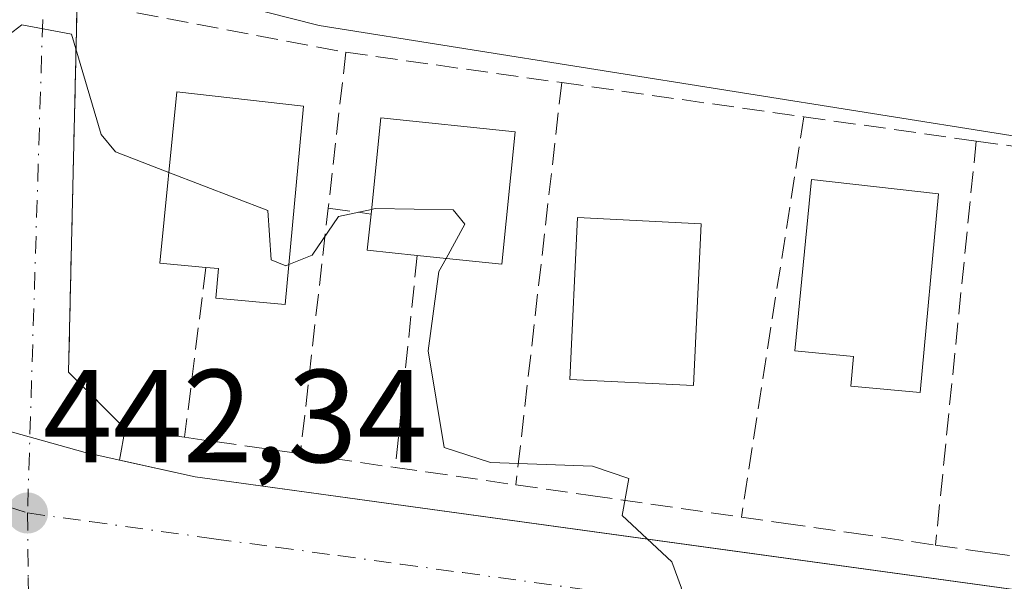
# Model space of a CAD drawing. Units: metres. Extents: x 607232 to 610681, y 4743147 to 4745515.
# Drawn here: x 609761 to 609836, y 4743667 to 4743710 of the extents above; entities that cross this region are included whole.
import ezdxf

# ---------------------------------------------------------------- set-up
doc = ezdxf.new("R2010")
doc.units = ezdxf.units.M
doc.header["$MEASUREMENT"] = 0
doc.linetypes.add('DGN Style 3', pattern=[2.307223458686699, 1.648016756204785, -0.6592067024819142])
doc.linetypes.add('DGN Style 4', pattern=[2.6384748266838614, 1.318413404963828, -0.6592067024819142, 0.001648016756204785, -0.6592067024819142])
for name, color, linetype, lineweight in [('Curva de nivel normal', 30, 'Continuous', 0), ('Edificación Cxs', 1, 'Continuous', 13), ('Elemento construido', 1, 'Continuous', 0), ('Huerta CxS', 92, 'Continuous', 0), ('Muro lineal', 1, 'DGN Style 3', 13), ('Núcleo urbano CxS', 7, 'Continuous', 0), ('Obra de contención lineal', 1, 'DGN Style 3', 13), ('Punto de cota en terreno', 7, 'Continuous', 0), ('Rótulo de punto de cota en terreno', 7, 'Continuous', 0), ('Vía urbana Cxs', 4, 'Continuous', 0), ('Vía urbana eje', 4, 'DGN Style 4', 0)]:
    doc.layers.add(name, color=color, linetype=linetype, lineweight=lineweight)
doc.styles.add('Style-Arial', font='txt')

# ---------------------------------------------------------------- blocks, each defined once
blk = doc.blocks.new('5PATER')
at = {"layer": 'Huerta CxS', "linetype": 'Continuous', "lineweight": 0}
h = blk.add_hatch(color=51, dxfattribs=at)
edge = h.paths.add_edge_path()
edge.add_ellipse((0, 0), major_axis=(-0.1095731443231308, -0.1110710700762829), ratio=0.9994222409660322, start_angle=0, end_angle=360)
blk = doc.blocks.new('*U40')
at = {"layer": 'Vía urbana Cxs', "color": 4, "linetype": 'Continuous', "lineweight": 0}
blk.add_polyline3d([(609764.6201, 4743682.9901, 445.6634999999952), (609768.9001000002, 4743678.690099999, 443.8947999999946), (609768.4829000002, 4743676.3136, 443.2032999999938), (609774.2100999998, 4743675.040100001, 443.3859999999986), (609815.0922999998, 4743669.420700001, 445.7572999999975), (609818.4095999999, 4743668.9647, 445.6772999999957), (609908.8000999996, 4743656.540100001, 447.8867000000028), (609910.5500999996, 4743657.5701, 447.9608000000007), (609893.2555000001, 4743704.428400001, 450.9621999999945), (609892.7424999997, 4743705.818399999, 451.0779999999941), (609888.8000999996, 4743716.5001, 451.7131999999983), (609778.3397000004, 4743771.092800001, 450.6886999999988), (609777.0500999996, 4743771.7301, 450.4697000000015), (609775.9600999998, 4743768.300100001, 451.4943999999959), (609772.1201, 4743764.840100001, 450.2320999999939), (609771.4200999998, 4743759.340100001, 449.2344000000012), (609769.6700999998, 4743745.7501, 448.0831000000035), (609765.7478999998, 4743714.915300001, 447.0751000000019), (609765.2701000003, 4743711.0701, 448.6266000000033)], close=True, dxfattribs=at)

msp = doc.modelspace()

# ---------------------------------------------------------------- linework, layer by layer
at = {"layer": 'Curva de nivel normal', "color": 30, "linetype": 'Continuous', "lineweight": 0, "elevation": 445, "flags": 128}
for points in [[(609755.8982999995, 4743707.9254), (609757.0899999999, 4743707.4), (609759.0899999999, 4743707.789999999), (609761.0899999999, 4743709.310000001), (609764.8499999996, 4743708.609999999), (609767.0899999999, 4743701.01), (609768.1699999999, 4743699.689999999), (609772.2235000003, 4743698.1283)], [(609772.2235000003, 4743698.1283), (609779.7199999997, 4743695.24), (609779.9900000002, 4743691.51), (609781.0899999999, 4743691.039999999), (609781.3140000004, 4743691.131899999)], [(609781.3140000004, 4743691.131899999), (609783.0899999999, 4743691.859999999), (609785.0899999999, 4743694.789999999), (609787.5861999998, 4743695.321699999)], [(609787.5861999998, 4743695.321699999), (609787.8600000005, 4743695.380000001), (609793.7699999996, 4743695.289999999), (609794.6699999999, 4743694.189999999), (609793.2350000005, 4743691.6084)], [(609793.2350000005, 4743691.6084), (609792.6799999997, 4743690.609999999), (609791.8700000001, 4743684.609999999), (609793.0899999999, 4743677.279999999), (609796.6100000005, 4743676.130000001), (609804.3399999999, 4743675.859999999), (609807.0899999999, 4743674.930000001), (609806.5899999999, 4743672.109999999), (609810.3600000005, 4743668.609999999), (609811.0899999999, 4743666.609999999), (609810.0899999999, 4743664.609999999), (609808.04, 4743662.609999999), (609808.1900000004, 4743661.710000001), (609809.5300000003, 4743661.050000001), (609813.0899999999, 4743657.140000001), (609813.4299999997, 4743654.949999999), (609814.79, 4743652.310000001), (609817.0899999999, 4743651.980000001), (609817.1248000005, 4743651.997199999)]]:
    msp.add_lwpolyline(points, dxfattribs=at)
at = {"layer": 'Edificación Cxs', "color": 1, "linetype": 'Continuous', "lineweight": 13, "flags": 128}
for points, elevation in [([(609782.4401000004, 4743703.1501), (609781.0301000001, 4743688.100099999), (609775.7801000001, 4743688.600099999), (609775.9901000002, 4743690.8301), (609775.0301000001, 4743690.920100001), (609771.5500999996, 4743691.2401), (609772.8201000001, 4743704.2301)], 449.2173999999941), ([(609798.4801000003, 4743701.210100001), (609797.4600999998, 4743691.1801), (609791.0500999996, 4743691.8301), (609787.2600999996, 4743692.220100001), (609787.5500999996, 4743694.970100001), (609788.3000999996, 4743702.2501)], 450.0994999999967), ([(609830.5701000001, 4743696.4901), (609829.1601, 4743681.450099999), (609823.9200999998, 4743681.9301), (609824.1201, 4743684.170100001), (609819.6700999998, 4743684.590100001), (609820.9401000004, 4743697.5801)], 450.3522999999986)]:
    msp.add_lwpolyline(points, close=True, dxfattribs=dict(at, elevation=elevation))
at = {"layer": 'Edificación Cxs', "color": 1, "linetype": 'Continuous', "lineweight": 13, "extrusion": (-0.04511264396383679, 0.1603665736499316, 0.9860260703502587), "elevation": 733664.7371443645, "flags": 128}
msp.add_lwpolyline([(-1871589.755279952, -4339743.180137776), (-1871592.448671297, -4339750.081467586), (-1871601.966675211, -4339746.270339208)], dxfattribs=at)
at = {"layer": 'Edificación Cxs', "color": 1, "linetype": 'Continuous', "lineweight": 13, "extrusion": (0.1396189879507176, -0.05066884042845058, 0.9889080881524095), "elevation": -154773.848068691, "flags": 128}
msp.add_lwpolyline([(4667167.045138959, 1033514.580370096), (4667157.268846169, 1033512.089943363), (4667155.693158595, 1033518.407238319)], dxfattribs=at)
at = {"layer": 'Edificación Cxs', "color": 1, "linetype": 'Continuous', "lineweight": 13, "extrusion": (-0.411994899614951, -0.4456633699906304, 0.7947605698195281), "elevation": -2364962.768336337, "flags": 128}
msp.add_lwpolyline([(-2772369.899693352, 3097640.029116733), (-2772372.947430726, 3097637.152310709), (-2772374.601254108, 3097639.940802413)], dxfattribs=at)
at = {"layer": 'Edificación Cxs', "color": 1, "linetype": 'Continuous', "lineweight": 13}
for points in [[(609775.0301000001, 4743690.920100001, 448.7262999999948), (609771.5500999996, 4743691.2401, 447.2684000000008), (609772.8201000001, 4743704.2301, 449.0880000000034), (609782.4401000004, 4743703.1501, 448.7011000000057)], [(609782.4401000004, 4743703.1501, 448.7011000000057), (609781.0301000001, 4743688.100099999, 446.1695999999939), (609775.7801000001, 4743688.600099999, 446.8536000000022), (609775.9901000002, 4743690.8301, 449.2173999999941), (609775.0301000001, 4743690.920100001, 448.7262999999948)], [(609830.5701000001, 4743696.4901, 449.9192999999942), (609829.1601, 4743681.450099999, 448.755799999999), (609823.9200999998, 4743681.9301, 448.3378999999986), (609824.1201, 4743684.170100001, 450.3522999999987), (609819.6700999998, 4743684.590100001, 448.8169000000053), (609820.9401000004, 4743697.5801, 449.7235999999976), (609830.5701000001, 4743696.4901, 449.9192999999942)], [(609812.5800999999, 4743694.2301, 449.5099999999948), (609811.9801000003, 4743681.960100001, 448.5258000000031), (609802.6201, 4743682.420100001, 448.6916000000056), (609803.2100999998, 4743694.700099999, 449.692200000005), (609812.5800999999, 4743694.2301, 449.5099999999948)]]:
    msp.add_polyline3d(points, dxfattribs=at)
msp.add_3dface([(609812.5800999999, 4743694.2301, 449.692200000005), (609811.9801000003, 4743681.960100001, 449.692200000005), (609802.6201, 4743682.420100001, 449.692200000005), (609803.2100999998, 4743694.700099999, 449.692200000005)], dxfattribs=at)
at = {"layer": 'Elemento construido', "color": 1, "linetype": 'Continuous', "lineweight": 0}
msp.add_polyline3d([(609704.2301000003, 4743817.210100001, 449.559500000003), (609660.1700999998, 4743764.890100001, 448.0169000000024), (609656.5701000001, 4743759.6501, 447.434500000003), (609656.3201000001, 4743757.0101, 446.2315999999992), (609657.2801000001, 4743753.5701, 444.7847000000039), (609661.1201, 4743747.170100001, 444.0326999999961), (609666.3701, 4743740.1801, 443.7333000000072), (609674.6201, 4743731.420100001, 443.8888000000007), (609681.0500999996, 4743724.7401, 443.532600000006), (609682.6901000004, 4743723.040100001, 443.695000000007), (609693.6401000004, 4743713.3101, 443.8218000000052), (609703.4801000003, 4743705.7601, 443.5562999999966), (609711.8701, 4743699.860099999, 443.0660000000062), (609724.4200999998, 4743692.640100001, 443.0638000000035), (609736.2600999996, 4743687.2601, 443.0754000000015), (609749.0000999998, 4743682.0801, 443.2820000000065), (609757.8201000001, 4743679.130100001, 442.8522999999987), (609765.8901000004, 4743676.890100001, 443.0803000000015), (609774.2100999998, 4743675.040100001, 443.3859999999986), (609908.8000999996, 4743656.540100001, 447.8867000000028), (609910.5500999996, 4743657.5701, 447.9608000000007)], dxfattribs=at)
at = {"layer": 'Muro lineal', "color": 1, "linetype": 'DGN Style 3', "lineweight": 13, "extrusion": (0.9936333824127448, -0.1126609338987202, 0.0004640345637056865), "elevation": 71473.08901894791, "flags": 128}
msp.add_lwpolyline([(4782205.394783324, 414.1818609128921), (4782193.509006145, 416.214261131705), (4782174.759899643, 411.243160596501)], dxfattribs=at)
at = {"layer": 'Muro lineal', "color": 1, "linetype": 'DGN Style 3', "lineweight": 13, "extrusion": (-0.9935932572816618, 0.1130124690730361, 0.0007879837775594168), "elevation": -69796.99580201111, "flags": 128}
msp.add_lwpolyline([(-4782229.947445707, 503.0662565959528), (-4782211.891831631, 503.7178567982456), (-4782199.260624498, 500.5047558007004)], dxfattribs=at)
at = {"layer": 'Muro lineal', "color": 1, "linetype": 'DGN Style 3', "lineweight": 13, "extrusion": (-0.009069781795684675, -0.05819616859857923, 0.998263965601596), "elevation": -281148.813272603, "flags": 128}
msp.add_lwpolyline([(-127933.8807348465, 4772754.049677), (-127933.8807348465, 4772723.279889361)], dxfattribs=at)
at = {"layer": 'Muro lineal', "color": 1, "linetype": 'DGN Style 3', "lineweight": 13, "extrusion": (-0.00696539857992047, -0.06924691704930214, 0.9975752341060748), "elevation": -332286.6002462304, "flags": 128}
msp.add_lwpolyline([(132008.6352594278, 4769355.383267775), (132008.6352594277, 4769324.533949972)], dxfattribs=at)
at = {"layer": 'Muro lineal', "color": 1, "linetype": 'DGN Style 3', "lineweight": 13}
for points in [[(609765.2701000003, 4743711.0701, 448.6266000000033), (609764.6201, 4743682.9901, 445.6634999999952), (609768.9001000002, 4743678.690099999, 443.8947999999946), (609769.9700999996, 4743678.550100001, 443.7292000000016), (609773.4200999998, 4743678.050100001, 443.5488000000041), (609782.1901000004, 4743676.790100001, 444.4091000000044)], [(609782.1901000004, 4743676.790100001, 444.4091000000044), (609789.3901000004, 4743675.7501, 444.4707000000053), (609791.7100999998, 4743675.4301, 444.7348000000056), (609798.5301000001, 4743674.440099999, 445.5056999999942)], [(609798.5301000001, 4743674.440099999, 445.5056999999942), (609804.1901000004, 4743673.630100001, 445.4337999999989), (609806.4801000003, 4743673.3101, 445.5771999999997), (609815.6201, 4743671.9901, 446.3911999999983)], [(609815.6201, 4743671.9901, 446.3911999999983), (609818.8201000001, 4743671.540100001, 446.178899999999), (609823.9600999998, 4743670.800100001, 446.0896000000066), (609830.3400999998, 4743669.880100001, 446.7090000000026)], [(609830.3400999998, 4743669.880100001, 446.7090000000026), (609834.3000999996, 4743669.3101, 446.4483000000037), (609839.6401000004, 4743668.550100001, 446.2111000000005), (609846.3201000001, 4743667.590100001, 446.5467999999965)]]:
    msp.add_polyline3d(points, dxfattribs=at)
at = {"layer": 'Núcleo urbano CxS', "color": 7, "linetype": 'Continuous', "lineweight": 0}
for points in [[(609676.4501, 4743789.5803, 446.4602000000014), (609689.0330999997, 4743767.576900001, 445.604800000001), (609707.1661, 4743748.465100001, 445.4333000000043), (609731.1766999997, 4743728.865700001, 445.5614999999962), (609752.7380999997, 4743717.102299999, 445.7358999999997), (609783.6136999996, 4743709.262499999, 447.1968000000052), (609836.0465000002, 4743700.9319, 448.3306000000011), (609862.0645000003, 4743696.798900001, 448.9063000000024), (609895.6145000001, 4743691.470100001, 449.866599999994), (609903.2533, 4743690.253699999, 449.9340999999986)], [(609676.4501, 4743789.5803, 446.4602000000014), (609689.0330999997, 4743767.576900001, 445.604800000001), (609707.1661, 4743748.465100001, 445.4333000000043), (609731.1766999997, 4743728.865700001, 445.5614999999962), (609752.7380999997, 4743717.102299999, 445.7358999999997), (609783.6136999996, 4743709.262499999, 447.1968000000052), (609836.0465000002, 4743700.9319, 448.3306000000011), (609862.0645000003, 4743696.798900001, 448.9063000000024), (609895.6145000001, 4743691.470100001, 449.866599999994), (609903.2533, 4743690.253699999, 449.9340999999986)], [(609752.7380999997, 4743717.102299999, 445.7358999999997), (609783.6136999996, 4743709.262499999, 447.1968000000052), (609836.0465000002, 4743700.9319, 448.3306000000011), (609862.0645000003, 4743696.798900001, 448.9063000000024), (609895.6145000001, 4743691.470100001, 449.866599999994), (609903.2533, 4743690.253699999, 449.9340999999986), (609903.5198999997, 4743690.1187, 449.9278999999952), (609915.9348999998, 4743653.2467, 448.1074999999983), (609942.2355000004, 4743648.458500001, 450.8282999999938), (609942.6205000002, 4743648.020300001, 450.7700000000041), (609938.8891000003, 4743612.720899999, 446.7970999999961), (609938.3031000001, 4743607.1623, 447.0234999999957), (609938.2911, 4743607.0439, 446.9887000000017), (609938.0330999997, 4743604.5823, 446.249100000001), (609938.0000999998, 4743604.2709, 446.1532000000007), (609864.5466999998, 4743612.0239, 442.9373000000051), (609778.8013000004, 4743625.749500001, 440.9906000000047), (609754.7127, 4743629.607899999, 439.709600000002)], [(609894.4719000002, 4743712.941500001, 451.4020000000019), (609904.1343, 4743690.114700001, 449.9312999999966), (609903.2533, 4743690.253699999, 449.9340999999986), (609895.6145000001, 4743691.470100001, 449.866599999994), (609862.0645000003, 4743696.798900001, 448.9063000000024), (609836.0465000002, 4743700.9319, 448.3306000000011), (609783.6136999996, 4743709.262499999, 447.1968000000052), (609752.7380999997, 4743717.102299999, 445.7358999999997)]]:
    msp.add_polyline3d(points, dxfattribs=at)
at = {"layer": 'Obra de contención lineal', "color": 1, "linetype": 'DGN Style 3', "lineweight": 13, "extrusion": (-0.196964431949344, 0.02727199822367165, 0.9800312498383714), "elevation": 9704.64142884042, "flags": 128}
msp.add_lwpolyline([(-4782500.648139954, -45570.86508274754), (-4782500.648139953, -45567.51722425455)], dxfattribs=at)
at = {"layer": 'Obra de contención lineal', "color": 1, "linetype": 'DGN Style 3', "lineweight": 13, "extrusion": (-0.03376743826932099, -0.327096631096528, 0.9443873961664405), "elevation": -1571811.629932449, "flags": 128}
msp.add_lwpolyline([(119446.7716774193, 4515484.26805742), (119446.7716774193, 4515467.150657225)], dxfattribs=at)
at = {"layer": 'Obra de contención lineal', "color": 1, "linetype": 'DGN Style 3', "lineweight": 13, "extrusion": (-0.04601916254026329, -0.3678674669054339, 0.9287388026090394), "elevation": -1772694.149256099, "flags": 128}
msp.add_lwpolyline([(16226.46005894814, 4442040.23949751), (16226.46005894814, 4442026.273986196)], dxfattribs=at)
at = {"layer": 'Obra de contención lineal', "color": 1, "linetype": 'DGN Style 3', "lineweight": 13}
msp.add_polyline3d([(609765.2701000003, 4743711.0701, 448.6266000000033), (609785.6401000004, 4743707.2301, 447.3478000000032), (609802.0000999998, 4743704.9301, 448.067200000005), (609820.3501000004, 4743702.340100001, 448.2035000000033), (609833.4200999998, 4743700.5001, 448.8559999999998), (609849.9600999998, 4743698.1601, 449.2912999999971), (609866.6201, 4743695.8101, 450.6882000000041), (609882.6201, 4743693.550100001, 451.2238999999972), (609893.1901000004, 4743692.0701, 451.1315000000032), (609906.7100999998, 4743658.9101, 448.0852000000014)], dxfattribs=at)
at = {"layer": 'Vía urbana Cxs', "color": 4, "linetype": 'Continuous', "lineweight": 0, "extrusion": (-0.002427892612549323, -0.1048849608005762, 0.994481397681889), "elevation": -498578.2434231575, "flags": 128}
msp.add_lwpolyline([(499823.2495106636, 4730349.358864408), (499823.2495106636, 4730321.115478251)], dxfattribs=at)
at = {"layer": 'Vía urbana Cxs', "color": 4, "linetype": 'Continuous', "lineweight": 0, "extrusion": (0.1974414758128399, -0.1983640995535269, 0.960035701230515), "elevation": -820155.7255368335, "flags": 128}
msp.add_lwpolyline([(3778635.038483482, 2814889.559631038), (3778635.038483482, 2814883.240082027)], dxfattribs=at)
at = {"layer": 'Vía urbana Cxs', "color": 4, "linetype": 'Continuous', "lineweight": 0, "extrusion": (-0.04763629156296824, -0.271351023161674, 0.9613008925176552), "elevation": -1315822.478752635, "flags": 128}
msp.add_lwpolyline([(-219635.9676502832, 4592894.193164501), (-219635.9676502834, 4592891.683188338)], dxfattribs=at)
at = {"layer": 'Vía urbana Cxs', "color": 4, "linetype": 'Continuous', "lineweight": 0}
msp.add_polyline3d([(609768.4829000002, 4743676.3136, 443.2032999999938), (609774.2100999998, 4743675.040100001, 443.3859999999986), (609815.0922999998, 4743669.420700001, 445.7572999999975), (609818.4095999999, 4743668.9647, 445.6772999999957), (609908.8000999996, 4743656.540100001, 447.8867000000028), (609910.5500999996, 4743657.5701, 447.9608000000007)], dxfattribs=at)
at = {"layer": 'Vía urbana eje', "color": 4, "linetype": 'DGN Style 4', "lineweight": 0, "extrusion": (0.2660617086072963, -0.1012355430139903, 0.9586253345513192), "elevation": -317569.8757379358, "flags": 128}
msp.add_lwpolyline([(4650525.911563269, 1070995.075474201), (4650462.837987716, 1070981.994048506), (4650421.00633493, 1070966.908202311)], dxfattribs=at)
at = {"layer": 'Vía urbana eje', "color": 4, "linetype": 'DGN Style 4', "lineweight": 0}
for points in [[(609688.4600999998, 4743712.1601, 443.0154999999941), (609691.4200999998, 4743708.8101, 443.0187000000006), (609695.1001000004, 4743706.380100001, 442.9870999999985), (609698.7801000001, 4743703.960100001, 442.9921000000032), (609702.4600999998, 4743701.520099999, 442.9634999999981), (609713.5000999998, 4743694.2601, 442.8603000000003), (609717.1700999998, 4743691.8301, 442.7752999999939), (609720.8501000004, 4743689.4101, 442.8181000000041), (609725.1001000004, 4743687.540100001, 442.638300000006), (609729.3501000004, 4743685.6801, 442.7363000000041), (609733.6201, 4743683.8201, 442.6576999999961), (609737.8701, 4743681.940099999, 442.5357999999979), (609742.1201, 4743680.090100001, 442.6051000000007), (609750.6201, 4743676.350099999, 442.5415999999968), (609754.8701, 4743674.5001, 442.4630999999936), (609761.5100999996, 4743672.3101, 442.4848999999958)], [(609761.5100999996, 4743672.3101, 442.4848999999958), (609766.2301000003, 4743671.6601, 442.7554999999993), (609775.6401000004, 4743670.360099999, 443.3046999999933), (609780.3701, 4743669.720100001, 443.6092999999965), (609785.0701000001, 4743669.0801, 443.8315000000002), (609789.7801000001, 4743668.4301, 444.0458000000072), (609794.5000999998, 4743667.790100001, 444.2924000000058), (609813.3501000004, 4743665.190099999, 445.2819000000018), (609818.0701000001, 4743664.5601, 445.3315000000002), (609827.5000999998, 4743663.2601, 445.3812000000034), (609832.1401000004, 4743662.590100001, 445.3510999999999), (609836.7801000001, 4743661.9301, 445.3837000000058)], [(609761.5100999996, 4743672.3101, 442.4848999999958), (609761.5701000001, 4743667.4301, 443.3242999999929), (609761.6700999998, 4743657.710100001, 443.9762999999948), (609761.7301000003, 4743652.840100001, 442.5696999999927), (609761.7801000001, 4743647.9801, 442.1162999999942), (609761.8201000001, 4743643.110099999, 441.7731000000058), (609761.8901000004, 4743638.2501, 441.6352000000043), (609761.9401000004, 4743633.390100001, 442.4820000000037), (609761.9801000003, 4743628.5101, 440.6570999999968), (609762.0151000004, 4743626.085100001, 440.3989000000002)]]:
    msp.add_polyline3d(points, dxfattribs=at)

# ---------------------------------------------------------------- block references
at = {"layer": 'Punto de cota en terreno', "color": 7, "linetype": 'Continuous', "lineweight": 0, "xscale": 10, "yscale": 10, "zscale": 10}
msp.add_blockref('5PATER', (609761.5099999999, 4743672.310000001, 442.3399999999965), dxfattribs=at)
at = {"layer": 'Vía urbana Cxs', "color": 4, "linetype": 'Continuous', "lineweight": 0}
msp.add_blockref('*U40', (0, 0), dxfattribs=at)

# ---------------------------------------------------------------- texts
at = {"layer": 'Rótulo de punto de cota en terreno', "color": 7, "linetype": 'Continuous', "lineweight": 0, "style": 'Style-Arial'}
msp.add_text('442,34', height=7.000000000000002, dxfattribs=at).set_placement((609762.6677999999, 4743676.1578))

doc.saveas('drawing.dxf')
